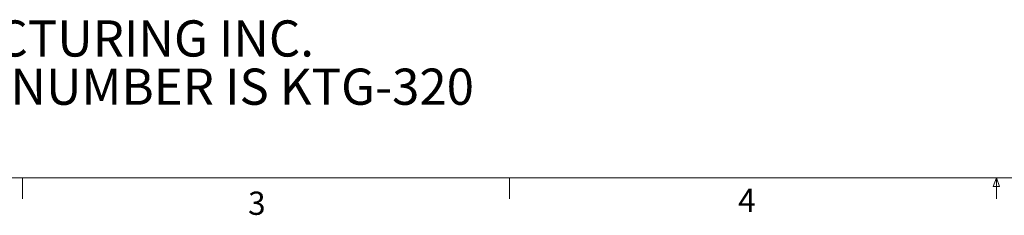
# Model space of a CAD drawing. Units: inches. Extents: x 4 to 132, y 2 to 86.
# Drawn here: x 36 to 68, y 2 to 8 of the extents above; entities that cross this region are included whole.
import ezdxf

# ---------------------------------------------------------------- set-up
doc = ezdxf.new("R2010")
doc.units = ezdxf.units.IN
doc.header["$MEASUREMENT"] = 0
doc.styles.add('SLDTEXTSTYLE0', font='TXT', dxfattribs={"width": 0.75})

# ---------------------------------------------------------------- blocks, each defined once
blk = doc.blocks.new('SW_NOTE_2')
at = {"color": 0, "linetype": 'Continuous', "lineweight": 0, "char_height": 1.16667, "attachment_point": 1, "style": 'SLDTEXTSTYLE0'}
for s, insert in [('CHIEF MANUFACTURING INC.', (0, 1.504)), ('MOUNT ORDER NUMBER IS KTG-320', (0, -0.052))]:
    blk.add_mtext(s, dxfattribs=dict(at, insert=insert))

msp = doc.modelspace()

# ---------------------------------------------------------------- linework, layer by layer
at = {"color": 7, "linetype": 'Continuous', "lineweight": 0}
for p, q in [((131.01, 3.137), (5.01, 3.137)), ((36.508, 3.137), (36.508, 2.458)), ((52.258, 3.137), (52.258, 2.458)), ((67.902, 2.86), (68.008, 3.137)), ((68.008, 3.137), (68.008, 2.458)), ((68.008, 3.137), (68.108, 2.86)), ((68.108, 2.86), (67.902, 2.86))]:
    msp.add_line(p, q, dxfattribs=at)

# ---------------------------------------------------------------- block references
msp.add_blockref('SW_NOTE_2', (24.443, 6.717), dxfattribs=at)

# ---------------------------------------------------------------- texts
at = {"color": 7, "linetype": 'Continuous', "lineweight": 0, "char_height": 0.75, "attachment_point": 1, "style": 'SLDTEXTSTYLE0'}
for s, insert in [('3', (43.802, 2.696)), ('4', (59.655, 2.788))]:
    msp.add_mtext(s, dxfattribs=dict(at, insert=insert))

doc.saveas('drawing.dxf')
